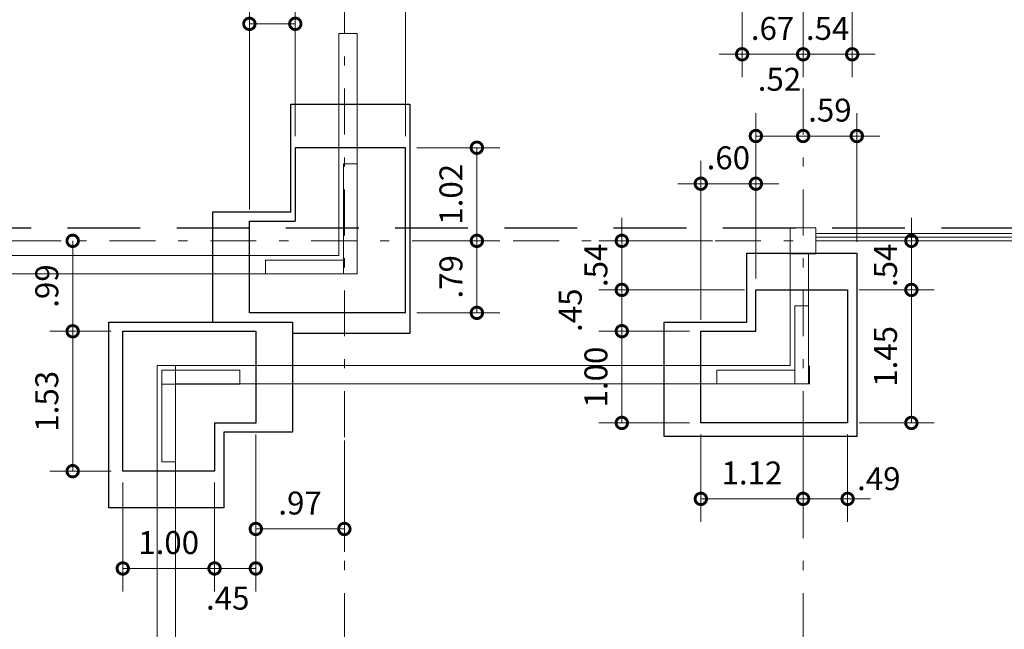
# Model space of a CAD drawing. Units: inches. Extents: x 2505 to 2628, y -548 to -420.
# Drawn here: x 2528 to 2539, y -492 to -486 of the extents above; entities that cross this region are included whole.
import ezdxf

# ---------------------------------------------------------------- set-up
doc = ezdxf.new("R2010")
doc.units = ezdxf.units.IN
doc.header["$MEASUREMENT"] = 0
doc.header["$PDMODE"] = 34
doc.linetypes.add('DASHDOT', pattern=[1, 0.5, -0.25, 0, -0.25])
doc.linetypes.add('HIDDEN2', pattern=[4.7625, 3.175, -1.5875])
doc.layers.get('Defpoints').update_dxf_attribs({"color": 8})
for name, color, linetype, lineweight in [('LEV-COLUMNAS', 6, 'Continuous', 15), ('LEV-EJES', 11, 'DASHDOT', 9), ('LEV-MUROS', 8, 'Continuous', 13), ('LEV-PROY', 9, 'HIDDEN2', 5), ('REF-CICLOPEO', 155, 'Continuous', 25), ('REF-COTAS', 7, 'Continuous', 9), ('REF-SEC COLUMNA', 30, 'Continuous', 20), ('REF-VIGA CIMIENTO', 4, 'Continuous', 30)]:
    doc.layers.add(name, color=color, linetype=linetype, lineweight=lineweight)
doc.styles.add('AMP-TXT-GRAL', font='romans')
doc.dimstyles.new('DIM-125', dxfattribs={"dimscale": 0.125, "dimtxt": 2, "dimasz": 2, "dimexe": 2, "dimexo": 1, "dimgap": 1, "dimtad": 1, "dimzin": 4, "dimdsep": 46, "dimtxsty": 'AMP-TXT-GRAL', "dimblk": 'DOTSMALL', "dimcen": 1, "dimclrd": 8, "dimclre": 8, "dimclrt": 256, "dimazin": 1, "dimtfac": 1, "dimtix": 1, "dimtmove": 2, "dimatfit": 1, "dimfxl": 1, "dimlwd": 13, "dimlwe": 13, "dimarcsym": 0})

# ---------------------------------------------------------------- blocks, each defined once
blk = doc.blocks.new('_DotSmall')
at = {"color": 0, "linetype": 'ByBlock', "const_width": 0.5}
blk.add_lwpolyline([(-0.0625, 0, 1), (0.0625, 0, 1)], format="xyb", close=True, dxfattribs=at)
blk = doc.blocks.new('*D70')
at = {"layer": 'Defpoints', "color": 0, "transparency": 16777216}
for p in [(2535.69, -484.95), (2536.355, -485.296), (2536.355, -486.081)]:
    blk.add_point(p, dxfattribs=at)
at = {"layer": 'REF-COTAS', "color": 8, "lineweight": 13, "transparency": 16777216}
for p, q in [((2535.69, -485.075), (2535.69, -486.331)), ((2536.355, -485.421), (2536.355, -486.331)), ((2535.69, -486.081), (2535.44, -486.081)), ((2535.69, -486.081), (2536.355, -486.081)), ((2536.355, -486.081), (2536.605, -486.081))]:
    blk.add_line(p, q, dxfattribs=at)
at = {"layer": 'REF-COTAS', "color": 8, "lineweight": 13, "transparency": 16777216, "xscale": 0.25, "yscale": 0.25, "zscale": 0.25}
blk.add_blockref('_DotSmall', (2535.69, -486.081), dxfattribs=at)
at = {"layer": 'REF-COTAS', "color": 8, "lineweight": 13, "transparency": 16777216, "xscale": 0.25, "yscale": 0.25, "zscale": 0.25, "rotation": 180}
blk.add_blockref('_DotSmall', (2536.355, -486.081), dxfattribs=at)
at = {"layer": 'REF-COTAS', "transparency": 16777216, "insert": (2536.022, -485.831), "char_height": 0.25, "attachment_point": 5, "style": 'AMP-TXT-GRAL'}
blk.add_mtext('.67', dxfattribs=at)
blk = doc.blocks.new('*D71')
at = {"layer": 'Defpoints', "color": 0, "transparency": 16777216}
for p in [(2536.89, -484.95), (2536.355, -485.296), (2536.89, -486.081)]:
    blk.add_point(p, dxfattribs=at)
at = {"layer": 'REF-COTAS', "color": 8, "lineweight": 13, "transparency": 16777216}
for p, q in [((2536.89, -485.075), (2536.89, -486.331)), ((2536.355, -485.421), (2536.355, -486.331)), ((2536.355, -486.081), (2536.105, -486.081)), ((2536.355, -486.081), (2536.89, -486.081)), ((2536.89, -486.081), (2537.14, -486.081))]:
    blk.add_line(p, q, dxfattribs=at)
at = {"layer": 'REF-COTAS', "color": 8, "lineweight": 13, "transparency": 16777216, "xscale": 0.25, "yscale": 0.25, "zscale": 0.25}
blk.add_blockref('_DotSmall', (2536.355, -486.081), dxfattribs=at)
at = {"layer": 'REF-COTAS', "color": 8, "lineweight": 13, "transparency": 16777216, "xscale": 0.25, "yscale": 0.25, "zscale": 0.25, "rotation": 180}
blk.add_blockref('_DotSmall', (2536.89, -486.081), dxfattribs=at)
at = {"layer": 'REF-COTAS', "transparency": 16777216, "insert": (2536.622, -485.831), "char_height": 0.25, "attachment_point": 5, "style": 'AMP-TXT-GRAL'}
blk.add_mtext('.54', dxfattribs=at)
blk = doc.blocks.new('*D338')
at = {"layer": 'Defpoints', "color": 0, "transparency": 16777216}
for p in [(2528.394, -489.101), (2528.94, -489.101), (2528.94, -490.626)]:
    blk.add_point(p, dxfattribs=at)
at = {"layer": 'REF-COTAS', "color": 8, "lineweight": 13, "transparency": 16777216}
for p, q in [((2528.815, -489.101), (2528.144, -489.101)), ((2528.394, -490.626), (2528.394, -489.101)), ((2528.815, -490.626), (2528.144, -490.626))]:
    blk.add_line(p, q, dxfattribs=at)
at = {"layer": 'REF-COTAS', "color": 8, "lineweight": 13, "transparency": 16777216, "xscale": 0.25, "yscale": 0.25, "zscale": 0.25}
for p, rotation in [((2528.394, -489.101), 90), ((2528.394, -490.626), 270)]:
    blk.add_blockref('_DotSmall', p, dxfattribs=dict(at, rotation=rotation))
at = {"layer": 'REF-COTAS', "transparency": 16777216, "insert": (2528.144, -489.864), "char_height": 0.25, "attachment_point": 5, "rotation": 90, "style": 'AMP-TXT-GRAL'}
blk.add_mtext('1.53', dxfattribs=at)
blk = doc.blocks.new('*D320')
at = {"layer": 'Defpoints', "color": 0, "transparency": 16777216}
for p in [(2528.394, -488.115), (2528.394, -488.115), (2528.94, -489.101)]:
    blk.add_point(p, dxfattribs=at)
at = {"layer": 'REF-COTAS', "color": 8, "lineweight": 13, "transparency": 16777216}
for p, q in [((2528.269, -488.115), (2528.144, -488.115)), ((2528.394, -489.101), (2528.394, -488.115)), ((2528.815, -489.101), (2528.144, -489.101))]:
    blk.add_line(p, q, dxfattribs=at)
at = {"layer": 'REF-COTAS', "color": 8, "lineweight": 13, "transparency": 16777216, "xscale": 0.25, "yscale": 0.25, "zscale": 0.25}
for p, rotation in [((2528.394, -488.115), 90), ((2528.394, -489.101), 270)]:
    blk.add_blockref('_DotSmall', p, dxfattribs=dict(at, rotation=rotation))
at = {"layer": 'REF-COTAS', "transparency": 16777216, "insert": (2528.144, -488.608), "char_height": 0.25, "attachment_point": 5, "rotation": 90, "style": 'AMP-TXT-GRAL'}
blk.add_mtext('.99', dxfattribs=at)
blk = doc.blocks.new('*D321')
at = {"layer": 'Defpoints', "color": 0, "transparency": 16777216}
for p in [(2532.02, -487.1), (2532.02, -488.115), (2532.799, -488.115)]:
    blk.add_point(p, dxfattribs=at)
at = {"layer": 'REF-COTAS', "color": 8, "lineweight": 13, "transparency": 16777216}
for p, q in [((2532.145, -487.1), (2533.049, -487.1)), ((2532.799, -487.1), (2532.799, -488.115)), ((2532.145, -488.115), (2533.049, -488.115))]:
    blk.add_line(p, q, dxfattribs=at)
at = {"layer": 'REF-COTAS', "color": 8, "lineweight": 13, "transparency": 16777216, "xscale": 0.25, "yscale": 0.25, "zscale": 0.25}
for p, rotation in [((2532.799, -487.1), 90), ((2532.799, -488.115), 270)]:
    blk.add_blockref('_DotSmall', p, dxfattribs=dict(at, rotation=rotation))
at = {"layer": 'REF-COTAS', "transparency": 16777216, "insert": (2532.549, -487.607), "char_height": 0.25, "attachment_point": 5, "rotation": 90, "style": 'AMP-TXT-GRAL'}
blk.add_mtext('1.02', dxfattribs=at)
blk = doc.blocks.new('*D322')
at = {"layer": 'Defpoints', "color": 0, "transparency": 16777216}
for p in [(2532.02, -488.115), (2532.02, -488.9), (2532.799, -488.9)]:
    blk.add_point(p, dxfattribs=at)
at = {"layer": 'REF-COTAS', "color": 8, "lineweight": 13, "transparency": 16777216}
for p, q in [((2532.145, -488.115), (2533.049, -488.115)), ((2532.799, -488.115), (2532.799, -488.9)), ((2532.145, -488.9), (2533.049, -488.9))]:
    blk.add_line(p, q, dxfattribs=at)
at = {"layer": 'REF-COTAS', "color": 8, "lineweight": 13, "transparency": 16777216, "xscale": 0.25, "yscale": 0.25, "zscale": 0.25}
for p, rotation in [((2532.799, -488.115), 90), ((2532.799, -488.9), 270)]:
    blk.add_blockref('_DotSmall', p, dxfattribs=dict(at, rotation=rotation))
at = {"layer": 'REF-COTAS', "transparency": 16777216, "insert": (2532.549, -488.507), "char_height": 0.25, "attachment_point": 5, "rotation": 90, "style": 'AMP-TXT-GRAL'}
blk.add_mtext('.79', dxfattribs=at)
blk = doc.blocks.new('*D323')
at = {"layer": 'Defpoints', "color": 0, "transparency": 16777216}
for p in [(2528.94, -490.626), (2529.94, -490.626), (2529.94, -491.687)]:
    blk.add_point(p, dxfattribs=at)
at = {"layer": 'REF-COTAS', "color": 8, "lineweight": 13, "transparency": 16777216}
for p, q in [((2528.94, -490.751), (2528.94, -491.937)), ((2529.94, -490.751), (2529.94, -491.937)), ((2528.94, -491.687), (2529.94, -491.687))]:
    blk.add_line(p, q, dxfattribs=at)
at = {"layer": 'REF-COTAS', "color": 8, "lineweight": 13, "transparency": 16777216, "xscale": 0.25, "yscale": 0.25, "zscale": 0.25, "rotation": 180}
blk.add_blockref('_DotSmall', (2528.94, -491.687), dxfattribs=at)
at = {"layer": 'REF-COTAS', "color": 8, "lineweight": 13, "transparency": 16777216, "xscale": 0.25, "yscale": 0.25, "zscale": 0.25}
blk.add_blockref('_DotSmall', (2529.94, -491.687), dxfattribs=at)
at = {"layer": 'REF-COTAS', "transparency": 16777216, "insert": (2529.44, -491.437), "char_height": 0.25, "attachment_point": 5, "style": 'AMP-TXT-GRAL'}
blk.add_mtext('1.00', dxfattribs=at)
blk = doc.blocks.new('*D324')
at = {"layer": 'Defpoints', "color": 0, "transparency": 16777216}
for p in [(2530.39, -490.101), (2529.94, -490.626), (2530.39, -491.687)]:
    blk.add_point(p, dxfattribs=at)
at = {"layer": 'REF-COTAS', "color": 8, "lineweight": 13, "transparency": 16777216}
for p, q in [((2530.39, -490.226), (2530.39, -491.937)), ((2529.94, -490.751), (2529.94, -491.937)), ((2529.94, -491.687), (2530.39, -491.687))]:
    blk.add_line(p, q, dxfattribs=at)
at = {"layer": 'REF-COTAS', "color": 8, "lineweight": 13, "transparency": 16777216, "xscale": 0.25, "yscale": 0.25, "zscale": 0.25, "rotation": 180}
blk.add_blockref('_DotSmall', (2529.94, -491.687), dxfattribs=at)
at = {"layer": 'REF-COTAS', "color": 8, "lineweight": 13, "transparency": 16777216, "xscale": 0.25, "yscale": 0.25, "zscale": 0.25}
blk.add_blockref('_DotSmall', (2530.39, -491.687), dxfattribs=at)
at = {"layer": 'REF-COTAS', "transparency": 16777216, "insert": (2530.084, -492.043), "char_height": 0.25, "attachment_point": 5, "style": 'AMP-TXT-GRAL'}
blk.add_mtext('.45', dxfattribs=at)
blk = doc.blocks.new('*D325')
at = {"layer": 'Defpoints', "color": 0, "transparency": 16777216}
for p in [(2530.39, -490.101), (2531.355, -490.167), (2531.355, -491.256)]:
    blk.add_point(p, dxfattribs=at)
at = {"layer": 'REF-COTAS', "color": 8, "lineweight": 13, "transparency": 16777216}
for p, q in [((2530.39, -490.226), (2530.39, -491.506)), ((2531.355, -490.292), (2531.355, -491.506)), ((2530.39, -491.256), (2531.355, -491.256))]:
    blk.add_line(p, q, dxfattribs=at)
at = {"layer": 'REF-COTAS', "color": 8, "lineweight": 13, "transparency": 16777216, "xscale": 0.25, "yscale": 0.25, "zscale": 0.25, "rotation": 180}
blk.add_blockref('_DotSmall', (2530.39, -491.256), dxfattribs=at)
at = {"layer": 'REF-COTAS', "color": 8, "lineweight": 13, "transparency": 16777216, "xscale": 0.25, "yscale": 0.25, "zscale": 0.25}
blk.add_blockref('_DotSmall', (2531.355, -491.256), dxfattribs=at)
at = {"layer": 'REF-COTAS', "transparency": 16777216, "insert": (2530.872, -491.006), "char_height": 0.25, "attachment_point": 5, "style": 'AMP-TXT-GRAL'}
blk.add_mtext('.97', dxfattribs=at)
blk = doc.blocks.new('*D326')
at = {"layer": 'Defpoints', "color": 0, "transparency": 16777216}
for p in [(2530.82, -485.749), (2530.82, -487.1), (2530.32, -487.9)]:
    blk.add_point(p, dxfattribs=at)
at = {"layer": 'REF-COTAS', "color": 8, "lineweight": 13, "transparency": 16777216}
for p, q in [((2530.32, -487.775), (2530.32, -485.499)), ((2530.82, -486.975), (2530.82, -485.499)), ((2530.32, -485.749), (2530.82, -485.749))]:
    blk.add_line(p, q, dxfattribs=at)
at = {"layer": 'REF-COTAS', "color": 8, "lineweight": 13, "transparency": 16777216, "xscale": 0.25, "yscale": 0.25, "zscale": 0.25, "rotation": 180}
blk.add_blockref('_DotSmall', (2530.32, -485.749), dxfattribs=at)
at = {"layer": 'REF-COTAS', "color": 8, "lineweight": 13, "transparency": 16777216, "xscale": 0.25, "yscale": 0.25, "zscale": 0.25}
blk.add_blockref('_DotSmall', (2530.82, -485.749), dxfattribs=at)
at = {"layer": 'REF-COTAS', "transparency": 16777216, "insert": (2530.505, -485.493), "char_height": 0.25, "attachment_point": 5, "style": 'AMP-TXT-GRAL'}
blk.add_mtext('.50', dxfattribs=at)
blk = doc.blocks.new('*D327')
at = {"layer": 'Defpoints', "color": 0, "transparency": 16777216}
for p in [(2531.355, -485.19), (2531.355, -485.559), (2530.82, -487.1)]:
    blk.add_point(p, dxfattribs=at)
at = {"layer": 'REF-COTAS', "color": 8, "lineweight": 13, "transparency": 16777216}
for p, q in [((2530.82, -486.975), (2530.82, -484.94)), ((2531.355, -485.434), (2531.355, -484.94)), ((2530.82, -485.19), (2530.57, -485.19)), ((2530.82, -485.19), (2531.355, -485.19)), ((2531.355, -485.19), (2531.605, -485.19))]:
    blk.add_line(p, q, dxfattribs=at)
at = {"layer": 'REF-COTAS', "color": 8, "lineweight": 13, "transparency": 16777216, "xscale": 0.25, "yscale": 0.25, "zscale": 0.25}
blk.add_blockref('_DotSmall', (2530.82, -485.19), dxfattribs=at)
at = {"layer": 'REF-COTAS', "color": 8, "lineweight": 13, "transparency": 16777216, "xscale": 0.25, "yscale": 0.25, "zscale": 0.25, "rotation": 180}
blk.add_blockref('_DotSmall', (2531.355, -485.19), dxfattribs=at)
at = {"layer": 'REF-COTAS', "transparency": 16777216, "insert": (2531.087, -484.94), "char_height": 0.25, "attachment_point": 5, "style": 'AMP-TXT-GRAL'}
blk.add_mtext('.54', dxfattribs=at)
blk = doc.blocks.new('*D339')
at = {"layer": 'Defpoints', "color": 0, "transparency": 16777216}
for p in [(2532.02, -485.19), (2531.355, -485.559), (2532.02, -487.1)]:
    blk.add_point(p, dxfattribs=at)
at = {"layer": 'REF-COTAS', "color": 8, "lineweight": 13, "transparency": 16777216}
for p, q in [((2531.355, -485.434), (2531.355, -484.94)), ((2532.02, -486.975), (2532.02, -484.94)), ((2531.355, -485.19), (2531.105, -485.19)), ((2531.355, -485.19), (2532.02, -485.19)), ((2532.02, -485.19), (2532.27, -485.19))]:
    blk.add_line(p, q, dxfattribs=at)
at = {"layer": 'REF-COTAS', "color": 8, "lineweight": 13, "transparency": 16777216, "xscale": 0.25, "yscale": 0.25, "zscale": 0.25}
blk.add_blockref('_DotSmall', (2531.355, -485.19), dxfattribs=at)
at = {"layer": 'REF-COTAS', "color": 8, "lineweight": 13, "transparency": 16777216, "xscale": 0.25, "yscale": 0.25, "zscale": 0.25, "rotation": 180}
blk.add_blockref('_DotSmall', (2532.02, -485.19), dxfattribs=at)
at = {"layer": 'REF-COTAS', "transparency": 16777216, "insert": (2531.687, -484.94), "char_height": 0.25, "attachment_point": 5, "style": 'AMP-TXT-GRAL'}
blk.add_mtext('.67', dxfattribs=at)
blk = doc.blocks.new('*D340')
at = {"layer": 'Defpoints', "color": 0, "transparency": 16777216}
for p in [(2535.24, -490.1), (2536.355, -490.1), (2536.355, -490.928)]:
    blk.add_point(p, dxfattribs=at)
at = {"layer": 'REF-COTAS', "color": 8, "lineweight": 13, "transparency": 16777216}
for p, q in [((2535.24, -490.225), (2535.24, -491.178)), ((2536.355, -490.225), (2536.355, -491.178)), ((2535.24, -490.928), (2536.355, -490.928))]:
    blk.add_line(p, q, dxfattribs=at)
at = {"layer": 'REF-COTAS', "color": 8, "lineweight": 13, "transparency": 16777216, "xscale": 0.25, "yscale": 0.25, "zscale": 0.25, "rotation": 180}
blk.add_blockref('_DotSmall', (2535.24, -490.928), dxfattribs=at)
at = {"layer": 'REF-COTAS', "color": 8, "lineweight": 13, "transparency": 16777216, "xscale": 0.25, "yscale": 0.25, "zscale": 0.25}
blk.add_blockref('_DotSmall', (2536.355, -490.928), dxfattribs=at)
at = {"layer": 'REF-COTAS', "transparency": 16777216, "insert": (2535.797, -490.678), "char_height": 0.25, "attachment_point": 5, "style": 'AMP-TXT-GRAL'}
blk.add_mtext('1.12', dxfattribs=at)
blk = doc.blocks.new('*D341')
at = {"layer": 'Defpoints', "color": 0, "transparency": 16777216}
for p in [(2536.355, -489.654), (2536.84, -490.1), (2536.84, -490.928)]:
    blk.add_point(p, dxfattribs=at)
at = {"layer": 'REF-COTAS', "color": 8, "lineweight": 13, "transparency": 16777216}
for p, q in [((2536.355, -489.779), (2536.355, -491.178)), ((2536.84, -490.225), (2536.84, -491.178)), ((2536.355, -490.928), (2536.105, -490.928)), ((2536.355, -490.928), (2536.84, -490.928)), ((2536.84, -490.928), (2537.09, -490.928))]:
    blk.add_line(p, q, dxfattribs=at)
at = {"layer": 'REF-COTAS', "color": 8, "lineweight": 13, "transparency": 16777216, "xscale": 0.25, "yscale": 0.25, "zscale": 0.25}
blk.add_blockref('_DotSmall', (2536.355, -490.928), dxfattribs=at)
at = {"layer": 'REF-COTAS', "color": 8, "lineweight": 13, "transparency": 16777216, "xscale": 0.25, "yscale": 0.25, "zscale": 0.25, "rotation": 180}
blk.add_blockref('_DotSmall', (2536.84, -490.928), dxfattribs=at)
at = {"layer": 'REF-COTAS', "transparency": 16777216, "insert": (2537.18, -490.74), "char_height": 0.25, "attachment_point": 5, "style": 'AMP-TXT-GRAL'}
blk.add_mtext('.49', dxfattribs=at)
blk = doc.blocks.new('*D342')
at = {"layer": 'Defpoints', "color": 0, "transparency": 16777216}
for p in [(2534.379, -489.1), (2535.24, -489.1), (2535.24, -490.1)]:
    blk.add_point(p, dxfattribs=at)
at = {"layer": 'REF-COTAS', "color": 8, "lineweight": 13, "transparency": 16777216}
for p, q in [((2535.115, -489.1), (2534.129, -489.1)), ((2534.379, -490.1), (2534.379, -489.1)), ((2535.115, -490.1), (2534.129, -490.1))]:
    blk.add_line(p, q, dxfattribs=at)
at = {"layer": 'REF-COTAS', "color": 8, "lineweight": 13, "transparency": 16777216, "xscale": 0.25, "yscale": 0.25, "zscale": 0.25}
for p, rotation in [((2534.379, -489.1), 90), ((2534.379, -490.1), 270)]:
    blk.add_blockref('_DotSmall', p, dxfattribs=dict(at, rotation=rotation))
at = {"layer": 'REF-COTAS', "transparency": 16777216, "insert": (2534.129, -489.6), "char_height": 0.25, "attachment_point": 5, "rotation": 90, "style": 'AMP-TXT-GRAL'}
blk.add_mtext('1.00', dxfattribs=at)
blk = doc.blocks.new('*D343')
at = {"layer": 'Defpoints', "color": 0, "transparency": 16777216}
for p in [(2534.379, -488.65), (2535.84, -488.65), (2535.24, -489.1)]:
    blk.add_point(p, dxfattribs=at)
at = {"layer": 'REF-COTAS', "color": 8, "lineweight": 13, "transparency": 16777216}
for p, q in [((2535.715, -488.65), (2534.129, -488.65)), ((2534.379, -489.1), (2534.379, -488.65)), ((2535.115, -489.1), (2534.129, -489.1))]:
    blk.add_line(p, q, dxfattribs=at)
at = {"layer": 'REF-COTAS', "color": 8, "lineweight": 13, "transparency": 16777216, "xscale": 0.25, "yscale": 0.25, "zscale": 0.25}
for p, rotation in [((2534.379, -488.65), 90), ((2534.379, -489.1), 270)]:
    blk.add_blockref('_DotSmall', p, dxfattribs=dict(at, rotation=rotation))
at = {"layer": 'REF-COTAS', "transparency": 16777216, "insert": (2533.849, -488.871), "char_height": 0.25, "attachment_point": 5, "rotation": 90, "style": 'AMP-TXT-GRAL'}
blk.add_mtext('.45', dxfattribs=at)
blk = doc.blocks.new('*D344')
at = {"layer": 'Defpoints', "color": 0, "transparency": 16777216}
for p in [(2534.379, -488.115), (2535.492, -488.115), (2535.84, -488.65)]:
    blk.add_point(p, dxfattribs=at)
at = {"layer": 'REF-COTAS', "color": 8, "lineweight": 13, "transparency": 16777216}
for p, q in [((2534.379, -488.115), (2534.379, -487.865)), ((2535.367, -488.115), (2534.129, -488.115)), ((2534.379, -488.65), (2534.379, -488.115)), ((2535.715, -488.65), (2534.129, -488.65)), ((2534.379, -488.65), (2534.379, -488.9))]:
    blk.add_line(p, q, dxfattribs=at)
at = {"layer": 'REF-COTAS', "color": 8, "lineweight": 13, "transparency": 16777216, "xscale": 0.25, "yscale": 0.25, "zscale": 0.25}
for p, rotation in [((2534.379, -488.115), 270), ((2534.379, -488.65), 90)]:
    blk.add_blockref('_DotSmall', p, dxfattribs=dict(at, rotation=rotation))
at = {"layer": 'REF-COTAS', "transparency": 16777216, "insert": (2534.129, -488.382), "char_height": 0.25, "attachment_point": 5, "rotation": 90, "style": 'AMP-TXT-GRAL'}
blk.add_mtext('.54', dxfattribs=at)
blk = doc.blocks.new('*D345')
at = {"layer": 'Defpoints', "color": 0, "transparency": 16777216}
for p in [(2536.84, -488.65), (2537.535, -488.65), (2536.84, -490.1)]:
    blk.add_point(p, dxfattribs=at)
at = {"layer": 'REF-COTAS', "color": 8, "lineweight": 13, "transparency": 16777216}
for p, q in [((2536.965, -488.65), (2537.785, -488.65)), ((2537.535, -490.1), (2537.535, -488.65)), ((2536.965, -490.1), (2537.785, -490.1))]:
    blk.add_line(p, q, dxfattribs=at)
at = {"layer": 'REF-COTAS', "color": 8, "lineweight": 13, "transparency": 16777216, "xscale": 0.25, "yscale": 0.25, "zscale": 0.25}
for p, rotation in [((2537.535, -488.65), 90), ((2537.535, -490.1), 270)]:
    blk.add_blockref('_DotSmall', p, dxfattribs=dict(at, rotation=rotation))
at = {"layer": 'REF-COTAS', "transparency": 16777216, "insert": (2537.285, -489.375), "char_height": 0.25, "attachment_point": 5, "rotation": 90, "style": 'AMP-TXT-GRAL'}
blk.add_mtext('1.45', dxfattribs=at)
blk = doc.blocks.new('*D346')
at = {"layer": 'Defpoints', "color": 0, "transparency": 16777216}
for p in [(2537.468, -488.115), (2537.535, -488.115), (2536.84, -488.65)]:
    blk.add_point(p, dxfattribs=at)
at = {"layer": 'REF-COTAS', "color": 8, "lineweight": 13, "transparency": 16777216}
for p, q in [((2537.535, -488.115), (2537.535, -487.865)), ((2537.535, -488.65), (2537.535, -488.115)), ((2537.593, -488.115), (2537.785, -488.115)), ((2536.965, -488.65), (2537.785, -488.65)), ((2537.535, -488.65), (2537.535, -488.9))]:
    blk.add_line(p, q, dxfattribs=at)
at = {"layer": 'REF-COTAS', "color": 8, "lineweight": 13, "transparency": 16777216, "xscale": 0.25, "yscale": 0.25, "zscale": 0.25}
for p, rotation in [((2537.535, -488.115), 270), ((2537.535, -488.65), 90)]:
    blk.add_blockref('_DotSmall', p, dxfattribs=dict(at, rotation=rotation))
at = {"layer": 'REF-COTAS', "transparency": 16777216, "insert": (2537.285, -488.382), "char_height": 0.25, "attachment_point": 5, "rotation": 90, "style": 'AMP-TXT-GRAL'}
blk.add_mtext('.54', dxfattribs=at)
blk = doc.blocks.new('*D328')
at = {"layer": 'Defpoints', "color": 0, "transparency": 16777216}
for p in [(2535.84, -487.492), (2535.84, -488.65), (2535.24, -489.1)]:
    blk.add_point(p, dxfattribs=at)
at = {"layer": 'REF-COTAS', "color": 8, "lineweight": 13, "transparency": 16777216}
for p, q in [((2535.24, -488.975), (2535.24, -487.242)), ((2535.84, -488.525), (2535.84, -487.242)), ((2535.24, -487.492), (2534.99, -487.492)), ((2535.24, -487.492), (2535.84, -487.492)), ((2535.84, -487.492), (2536.09, -487.492))]:
    blk.add_line(p, q, dxfattribs=at)
at = {"layer": 'REF-COTAS', "color": 8, "lineweight": 13, "transparency": 16777216, "xscale": 0.25, "yscale": 0.25, "zscale": 0.25}
blk.add_blockref('_DotSmall', (2535.24, -487.492), dxfattribs=at)
at = {"layer": 'REF-COTAS', "color": 8, "lineweight": 13, "transparency": 16777216, "xscale": 0.25, "yscale": 0.25, "zscale": 0.25, "rotation": 180}
blk.add_blockref('_DotSmall', (2535.84, -487.492), dxfattribs=at)
at = {"layer": 'REF-COTAS', "transparency": 16777216, "insert": (2535.54, -487.242), "char_height": 0.25, "attachment_point": 5, "style": 'AMP-TXT-GRAL'}
blk.add_mtext('.60', dxfattribs=at)
blk = doc.blocks.new('*D329')
at = {"layer": 'Defpoints', "color": 0, "transparency": 16777216}
for p in [(2536.355, -486.972), (2536.355, -486.972), (2535.84, -488.65)]:
    blk.add_point(p, dxfattribs=at)
at = {"layer": 'REF-COTAS', "color": 8, "lineweight": 13, "transparency": 16777216}
for p, q in [((2535.84, -488.525), (2535.84, -486.722)), ((2536.355, -486.847), (2536.355, -486.722)), ((2535.84, -486.972), (2536.355, -486.972))]:
    blk.add_line(p, q, dxfattribs=at)
at = {"layer": 'REF-COTAS', "color": 8, "lineweight": 13, "transparency": 16777216, "xscale": 0.25, "yscale": 0.25, "zscale": 0.25, "rotation": 180}
blk.add_blockref('_DotSmall', (2535.84, -486.972), dxfattribs=at)
at = {"layer": 'REF-COTAS', "color": 8, "lineweight": 13, "transparency": 16777216, "xscale": 0.25, "yscale": 0.25, "zscale": 0.25}
blk.add_blockref('_DotSmall', (2536.355, -486.972), dxfattribs=at)
at = {"layer": 'REF-COTAS', "transparency": 16777216, "insert": (2536.097, -486.386), "char_height": 0.25, "attachment_point": 5, "style": 'AMP-TXT-GRAL'}
blk.add_mtext('.52', dxfattribs=at)
blk = doc.blocks.new('*D330')
at = {"layer": 'Defpoints', "color": 0, "transparency": 16777216}
for p in [(2536.355, -486.972), (2536.94, -486.972), (2536.94, -488.25)]:
    blk.add_point(p, dxfattribs=at)
at = {"layer": 'REF-COTAS', "color": 8, "lineweight": 13, "transparency": 16777216}
for p, q in [((2536.355, -486.847), (2536.355, -486.722)), ((2536.94, -488.125), (2536.94, -486.722)), ((2536.355, -486.972), (2536.105, -486.972)), ((2536.355, -486.972), (2536.94, -486.972)), ((2536.94, -486.972), (2537.19, -486.972))]:
    blk.add_line(p, q, dxfattribs=at)
at = {"layer": 'REF-COTAS', "color": 8, "lineweight": 13, "transparency": 16777216, "xscale": 0.25, "yscale": 0.25, "zscale": 0.25}
blk.add_blockref('_DotSmall', (2536.355, -486.972), dxfattribs=at)
at = {"layer": 'REF-COTAS', "color": 8, "lineweight": 13, "transparency": 16777216, "xscale": 0.25, "yscale": 0.25, "zscale": 0.25, "rotation": 180}
blk.add_blockref('_DotSmall', (2536.94, -486.972), dxfattribs=at)
at = {"layer": 'REF-COTAS', "transparency": 16777216, "insert": (2536.647, -486.722), "char_height": 0.25, "attachment_point": 5, "style": 'AMP-TXT-GRAL'}
blk.add_mtext('.59', dxfattribs=at)

msp = doc.modelspace()

# ---------------------------------------------------------------- linework, layer by layer
at = {"layer": 'LEV-COLUMNAS'}
msp.add_lwpolyline([(2536.2148, -488.2549), (2536.4948, -488.2549), (2536.4948, -487.9749), (2536.2148, -487.9749)], close=True, dxfattribs=at)
at = {"layer": 'LEV-EJES'}
for p, q in [((2531.3548, -505.6549), (2531.3548, -459.6948)), ((2536.3548, -505.6549), (2536.3548, -459.6948)), ((2558.9948, -488.1149), (2505.2148, -488.1149))]:
    msp.add_line(p, q, dxfattribs=at)
at = {"layer": 'LEV-MUROS'}
for p, q in [((2531.2948, -485.8549), (2531.2948, -488.2749)), ((2531.4948, -485.8549), (2531.2948, -485.8549)), ((2531.4948, -485.8549), (2531.4948, -488.4749)), ((2539.7148, -488.0349), (2536.4948, -488.0349)), ((2539.7148, -488.0749), (2536.4948, -488.0749)), ((2539.7148, -488.1149), (2536.4948, -488.1149)), ((2531.2948, -488.2749), (2527.3648, -488.2749)), ((2536.2148, -488.2549), (2536.2148, -489.4749)), ((2536.4148, -488.2549), (2536.4148, -489.6749)), ((2531.4948, -488.4749), (2522.3648, -488.4749)), ((2536.2148, -489.4749), (2529.3148, -489.4749)), ((2529.3148, -489.4749), (2529.3148, -498.3549)), ((2529.5145, -489.676), (2529.5145, -489.476)), ((2536.4241, -489.6785), (2536.4241, -489.4785)), ((2536.4148, -489.6749), (2529.5148, -489.6749)), ((2529.5148, -489.6749), (2529.5148, -504.4549))]:
    msp.add_line(p, q, dxfattribs=at)
at = {"layer": 'LEV-PROY', "lineweight": 20, "ltscale": 0.25}
msp.add_lwpolyline([(2510.9148, -462.4749), (2510.9148, -473.9549), (2525.9148, -473.9549), (2525.9148, -481.2549), (2524.7648, -481.2549), (2524.7648, -487.9749), (2547.2084, -487.9749), (2547.2084, -477.2549), (2550.1948, -477.2549), (2550.1948, -466.6749), (2536.2148, -466.6749), (2536.2148, -462.4749)], close=True, dxfattribs=at)
at = {"layer": 'LEV-PROY', "lineweight": 30, "ltscale": 0.25}
msp.add_lwpolyline([(2510.9148, -462.4749), (2510.9148, -473.9549), (2525.9148, -473.9549), (2525.9148, -481.2549), (2524.7648, -481.2549), (2524.7648, -487.9749), (2547.2077, -487.9749), (2547.2077, -477.2549), (2550.1948, -477.2549), (2550.1948, -466.6749), (2536.2148, -466.6749), (2536.2148, -462.4749)], close=True, dxfattribs=at)
at = {"layer": 'REF-CICLOPEO'}
for points in [[(2530.7698, -487.7999), (2530.7698, -486.6249), (2532.0698, -486.6249), (2532.0698, -489.1249), (2531.4198, -489.1249), (2530.7895, -489.1249)], [(2529.9198, -489.001), (2529.9198, -489.001), (2529.9198, -487.7999), (2530.7698, -487.7999)], [(2535.7398, -488.9999), (2535.7398, -488.2499), (2536.3398, -488.2499), (2536.9398, -488.2499), (2536.9398, -490.2499), (2534.8398, -490.2499), (2534.8398, -488.9999), (2535.7398, -488.9999)], [(2530.0395, -490.201), (2530.0395, -491.026), (2528.7895, -491.026), (2528.7895, -489.001), (2530.7895, -489.001), (2530.7895, -489.601), (2530.7895, -490.201), (2530.0395, -490.201)]]:
    msp.add_lwpolyline(points, dxfattribs=at)
at = {"layer": 'REF-SEC COLUMNA'}
for points in [[(2531.3448, -487.2749), (2531.4948, -487.2749), (2531.4948, -488.4749), (2531.3448, -488.4749), (2531.3448, -487.2749)], [(2531.3448, -488.3249), (2531.3448, -488.4749), (2530.4948, -488.4749), (2530.4948, -488.3249), (2531.3448, -488.3249)], [(2536.2648, -488.8249), (2536.4148, -488.8249), (2536.4148, -489.6749), (2536.2648, -489.6749), (2536.2648, -488.8249)], [(2530.2145, -489.526), (2530.2145, -489.676), (2529.3645, -489.676), (2529.3645, -489.526), (2530.2145, -489.526)], [(2536.2648, -489.5249), (2536.2648, -489.6749), (2535.4148, -489.6749), (2535.4148, -489.5249), (2536.2648, -489.5249)], [(2529.3645, -489.676), (2529.5145, -489.676), (2529.5145, -490.526), (2529.3645, -490.526), (2529.3645, -489.676)]]:
    msp.add_lwpolyline(points, dxfattribs=at)
at = {"layer": 'REF-VIGA CIMIENTO'}
for points in [[(2532.0198, -488.8999), (2532.0198, -487.0999), (2531.4198, -487.0999), (2530.8198, -487.0999), (2530.8198, -487.8999)], [(2532.0198, -488.8999), (2532.0198, -488.8999), (2530.3198, -488.8999), (2530.3198, -487.8999), (2530.8198, -487.8999)], [(2535.8398, -489.0999), (2535.8398, -488.6499), (2536.3398, -488.6499), (2536.8398, -488.6499), (2536.8398, -490.0999)], [(2528.9395, -489.101), (2530.3895, -489.101), (2530.3895, -489.601), (2530.3895, -490.101), (2529.9395, -490.101)], [(2529.9395, -490.101), (2529.9395, -490.626), (2528.9395, -490.626), (2528.9395, -489.101)], [(2536.8398, -490.0999), (2535.2398, -490.0999), (2535.2398, -489.0999), (2535.8398, -489.0999)]]:
    msp.add_lwpolyline(points, dxfattribs=at)

# ---------------------------------------------------------------- dimensions: what is measured, and where the dimension line sits
at = {"layer": 'REF-COTAS'}
for base, p1, p2, picture, middle in [((2531.3548424823, -485.1897377016), (2530.8198424823, -487.099878313), (2531.3548424823, -485.5587347848), '*D327', (2531.0873424823, -484.9397377016)), ((2532.0198424823, -485.1897377016), (2531.3548424823, -485.5587347848), (2532.0198424823, -487.099878313), '*D339', (2531.6873424823, -484.9397377016)), ((2536.3548424823, -486.0813398787), (2535.6898424823, -484.949878313), (2536.3548424823, -485.29569367), '*D70', (2536.0223424823, -485.8313398787)), ((2536.8898424823, -486.0813398787), (2536.3548424823, -485.29569367), (2536.8898424823, -484.949878313), '*D71', (2536.6223424823, -485.8313398787)), ((2536.9398424823, -486.9715191201), (2536.3548424823, -486.9715191201), (2536.9398424823, -488.249878313), '*D330', (2536.6473424823, -486.7215191201)), ((2535.8398, -487.4919), (2535.2398, -489.0999), (2535.8398, -488.6499), '*D328', (2535.5398, -487.2419)), ((2531.3548, -491.2559), (2530.3895, -490.101), (2531.3548, -490.1674), '*D325', (2530.8722, -491.0059)), ((2536.3548424823, -490.9283945108), (2535.2398424823, -490.099878313), (2536.3548424823, -490.099878313), '*D340', (2535.7973424823, -490.6783945108)), ((2529.9395, -491.6873), (2528.9395, -490.626), (2529.9395, -490.626), '*D323', (2529.4395, -491.4373))]:
    dim = msp.add_linear_dim(base=base, p1=p1, p2=p2, dimstyle='DIM-125', override={"dimfxl": 0.003}, dxfattribs=at)
    dim.commit()
    dim.dimension.update_dxf_attribs({"geometry": picture, "text_midpoint": middle})
for base, p1, p2, picture, middle in [((2530.8198, -485.7495), (2530.3198, -487.8999), (2530.8198, -487.0999), '*D326', (2530.5053, -485.4932)), ((2536.3548424823, -486.9715191201), (2535.8398424823, -488.649878313), (2536.3548424823, -486.9715191201), '*D329', (2536.0973424823, -486.3860242919)), ((2536.8398424823, -490.9283945108), (2536.3548424823, -489.6542287846), (2536.8398424823, -490.099878313), '*D341', (2537.1795341686, -490.7402213051)), ((2530.3895, -491.6873), (2529.9395, -490.626), (2530.3895, -490.101), '*D324', (2530.084, -492.0435))]:
    dim = msp.add_linear_dim(base=base, p1=p1, p2=p2, dimstyle='DIM-125', override={"dimfxl": 0.003}, dxfattribs=at)
    dim.commit()
    dim.dimension.update_dxf_attribs({"geometry": picture, "text_midpoint": middle, "dimtype": 160})
for base, p1, p2, picture, middle in [((2532.7990769598, -488.114878313), (2532.0198424823, -487.099878313), (2532.0198424823, -488.114878313), '*D321', (2532.5490769598, -487.607378313)), ((2534.3789485351, -488.114878313), (2535.8398424823, -488.649878313), (2535.4916170927, -488.114878313), '*D344', (2534.1289485351, -488.382378313)), ((2537.5352939075, -488.114878313), (2536.8398424823, -488.649878313), (2537.4683444278, -488.114878313), '*D346', (2537.2852939075, -488.382378313)), ((2528.3938, -488.1149), (2528.9395, -489.101), (2528.3938, -488.1149), '*D320', (2528.1438, -488.6079)), ((2532.7990769598, -488.899878313), (2532.0198424823, -488.114878313), (2532.0198424823, -488.899878313), '*D322', (2532.5490769598, -488.507378313)), ((2537.5353, -488.6499), (2536.8398, -490.0999), (2536.8398, -488.6499), '*D345', (2537.2853, -489.3749)), ((2528.3938077346, -489.1010104359), (2528.9395499744, -490.6260104359), (2528.9395499744, -489.1010104359), '*D338', (2528.1438077346, -489.8635104359)), ((2534.3789, -489.0999), (2535.2398, -490.0999), (2535.2398, -489.0999), '*D342', (2534.1289, -489.5999))]:
    dim = msp.add_linear_dim(base=base, p1=p1, p2=p2, angle=90, dimstyle='DIM-125', override={"dimfxl": 0.003}, dxfattribs=at)
    dim.commit()
    dim.dimension.update_dxf_attribs({"geometry": picture, "text_midpoint": middle})
dim = msp.add_linear_dim(base=(2534.3789, -488.6499), p1=(2535.2398, -489.0999), p2=(2535.8398, -488.6499), angle=90, dimstyle='DIM-125', override={"dimfxl": 0.003}, dxfattribs=at)
dim.commit()
dim.dimension.update_dxf_attribs({"geometry": '*D343', "text_midpoint": (2533.8491, -488.8713), "dimtype": 160})

doc.saveas('drawing.dxf')
